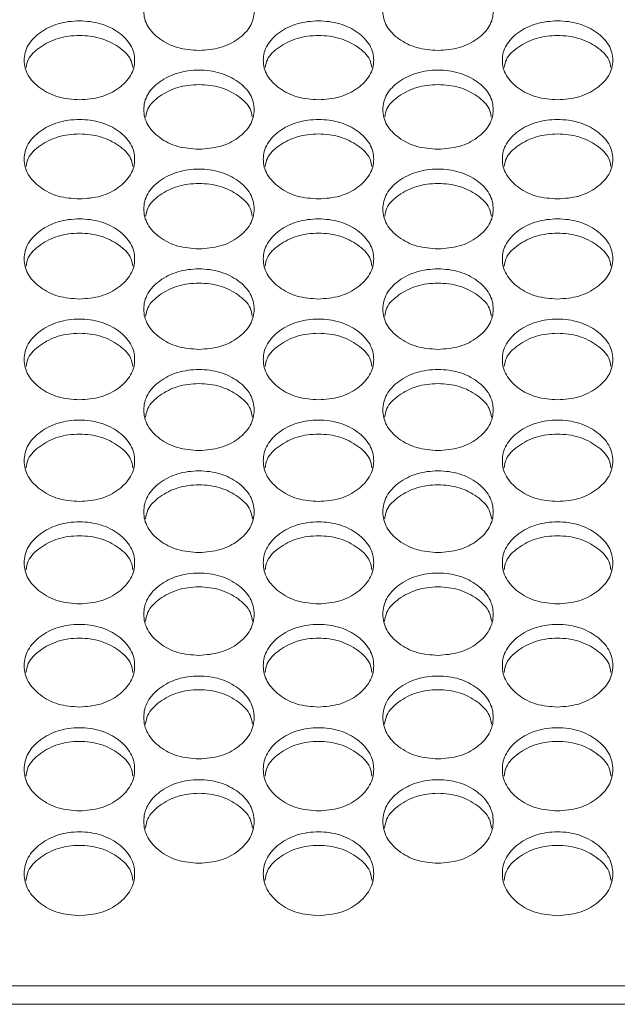
# Model space of a CAD drawing. Units: millimetres. Extents: x 88 to 3492, y 62 to 2418.
# Drawn here: x 1117 to 1161, y 810 to 882 of the extents above; entities that cross this region are included whole.
import ezdxf

# ---------------------------------------------------------------- set-up
doc = ezdxf.new("R2010")
doc.units = ezdxf.units.MM
doc.header["$LTSCALE"] = 12

msp = doc.modelspace()

# ---------------------------------------------------------------- linework, layer by layer
at = {"color": 7, "linetype": 'Continuous', "lineweight": 15}
for p, q in [((612.194, 811.657), (1325.194, 811.657)), ((1326.694, 810.316), (610.694, 810.316))]:
    msp.add_line(p, q, dxfattribs=at)
for points, knots in [([(1130.414, 879.431), (1129.888, 879.469), (1128.835, 879.545), (1127.52, 880.224), (1126.6, 881.154), (1126.321, 882.28), (1126.601, 883.401), (1127.52, 884.334), (1128.834, 884.986), (1130.415, 885.184), (1131.994, 884.986), (1133.309, 884.334), (1134.228, 883.401), (1134.507, 882.279), (1134.228, 881.154), (1133.309, 880.224), (1131.994, 879.547), (1130.941, 879.47), (1130.414, 879.431)], [0, 0, 0, 0, 0.062435, 0.124973, 0.187529, 0.249981, 0.312543, 0.374985, 0.437551, 0.499993, 0.562543, 0.624997, 0.687551, 0.750005, 0.812566, 0.87501, 0.937474, 1, 1, 1, 1]), ([(1147.734, 879.431), (1147.208, 879.469), (1146.155, 879.545), (1144.84, 880.224), (1143.92, 881.154), (1143.641, 882.28), (1143.921, 883.401), (1144.84, 884.334), (1146.154, 884.986), (1147.735, 885.184), (1149.314, 884.986), (1150.629, 884.334), (1151.548, 883.401), (1151.827, 882.279), (1151.548, 881.154), (1150.629, 880.224), (1149.314, 879.547), (1148.261, 879.47), (1147.734, 879.431)], [0, 0, 0, 0, 0.062435, 0.124973, 0.187529, 0.249981, 0.312543, 0.374985, 0.437551, 0.499992, 0.562543, 0.624997, 0.687551, 0.750005, 0.812566, 0.87501, 0.937473, 1, 1, 1, 1]), ([(1121.754, 875.857), (1121.228, 875.895), (1120.174, 875.972), (1118.86, 876.654), (1117.94, 877.588), (1117.661, 878.718), (1117.94, 879.844), (1118.86, 880.781), (1120.174, 881.435), (1121.754, 881.634), (1123.334, 881.435), (1124.649, 880.78), (1125.568, 879.844), (1125.847, 878.717), (1125.568, 877.588), (1124.649, 876.654), (1123.334, 875.974), (1122.281, 875.896), (1121.754, 875.857)], [0, 0, 0, 0, 0.062435, 0.124973, 0.187529, 0.249981, 0.312543, 0.374985, 0.43755, 0.499993, 0.562543, 0.624997, 0.687551, 0.750004, 0.812566, 0.87501, 0.937474, 1, 1, 1, 1]), ([(1139.074, 875.857), (1138.548, 875.895), (1137.494, 875.972), (1136.18, 876.654), (1135.26, 877.588), (1134.981, 878.718), (1135.26, 879.844), (1136.18, 880.781), (1137.494, 881.435), (1139.074, 881.634), (1140.654, 881.435), (1141.969, 880.78), (1142.888, 879.844), (1143.167, 878.717), (1142.888, 877.588), (1141.969, 876.654), (1140.654, 875.974), (1139.601, 875.896), (1139.074, 875.857)], [0, 0, 0, 0, 0.062435, 0.124973, 0.187528, 0.24998, 0.312542, 0.374984, 0.43755, 0.499992, 0.562542, 0.624997, 0.687551, 0.750003, 0.812565, 0.87501, 0.937473, 1, 1, 1, 1]), ([(1156.394, 875.857), (1155.868, 875.895), (1154.814, 875.972), (1153.5, 876.654), (1152.58, 877.588), (1152.301, 878.718), (1152.58, 879.844), (1153.5, 880.781), (1154.814, 881.435), (1156.394, 881.634), (1157.974, 881.435), (1159.289, 880.78), (1160.208, 879.844), (1160.487, 878.717), (1160.208, 877.588), (1159.289, 876.654), (1157.974, 875.974), (1156.921, 875.896), (1156.394, 875.857)], [0, 0, 0, 0, 0.062435, 0.124973, 0.187529, 0.249981, 0.312543, 0.374985, 0.43755, 0.499992, 0.562543, 0.624997, 0.687551, 0.750004, 0.812566, 0.87501, 0.937474, 1, 1, 1, 1]), ([(1117.895, 878.19), (1117.93, 878.384), (1118.031, 878.95), (1118.879, 879.724), (1120.169, 880.382), (1121.754, 880.579), (1123.339, 880.382), (1124.63, 879.724), (1125.477, 878.95), (1125.579, 878.385), (1125.614, 878.192)], [0, 0, 0, 0, 0.073973, 0.215841, 0.358052, 0.500033, 0.64226, 0.784218, 0.926337, 1, 1, 1, 1]), ([(1135.215, 878.19), (1135.25, 878.384), (1135.351, 878.95), (1136.199, 879.724), (1137.489, 880.382), (1139.074, 880.579), (1140.659, 880.382), (1141.95, 879.724), (1142.797, 878.95), (1142.899, 878.385), (1142.934, 878.192)], [0, 0, 0, 0, 0.073974, 0.215841, 0.358052, 0.500033, 0.64226, 0.784218, 0.926337, 1, 1, 1, 1]), ([(1152.535, 878.19), (1152.57, 878.384), (1152.671, 878.95), (1153.519, 879.724), (1154.809, 880.382), (1156.394, 880.579), (1157.979, 880.382), (1159.27, 879.724), (1160.117, 878.95), (1160.219, 878.385), (1160.254, 878.192)], [0, 0, 0, 0, 0.073973, 0.215841, 0.358052, 0.500033, 0.64226, 0.784218, 0.926337, 1, 1, 1, 1]), ([(1130.414, 872.269), (1129.888, 872.307), (1128.835, 872.384), (1127.52, 873.069), (1126.6, 874.007), (1126.321, 875.141), (1126.601, 876.272), (1127.52, 877.213), (1128.834, 877.87), (1130.415, 878.07), (1131.994, 877.87), (1133.309, 877.212), (1134.228, 876.272), (1134.507, 875.141), (1134.228, 874.007), (1133.309, 873.069), (1131.994, 872.386), (1130.941, 872.308), (1130.414, 872.269)], [0, 0, 0, 0, 0.0624352, 0.1249726, 0.187529, 0.2499812, 0.3125419, 0.3749848, 0.4375505, 0.4999927, 0.5625427, 0.624997, 0.6875512, 0.7500046, 0.8125654, 0.8750097, 0.9374739, 1, 1, 1, 1]), ([(1147.734, 872.269), (1147.208, 872.307), (1146.155, 872.384), (1144.84, 873.069), (1143.92, 874.007), (1143.641, 875.141), (1143.921, 876.272), (1144.84, 877.213), (1146.154, 877.87), (1147.735, 878.07), (1149.314, 877.87), (1150.629, 877.212), (1151.548, 876.272), (1151.827, 875.141), (1151.548, 874.007), (1150.629, 873.069), (1149.314, 872.386), (1148.261, 872.308), (1147.734, 872.269)], [0, 0, 0, 0, 0.062435, 0.124973, 0.187529, 0.249981, 0.312542, 0.374985, 0.43755, 0.499992, 0.562543, 0.624997, 0.687551, 0.750004, 0.812565, 0.87501, 0.937473, 1, 1, 1, 1]), ([(1126.554, 874.616), (1126.589, 874.812), (1126.691, 875.382), (1127.539, 876.161), (1128.83, 876.821), (1130.415, 877.019), (1131.999, 876.821), (1133.29, 876.16), (1134.138, 875.382), (1134.24, 874.813), (1134.275, 874.617)], [0, 0, 0, 0, 0.074459, 0.216164, 0.358214, 0.500035, 0.6421, 0.783897, 0.925857, 1, 1, 1, 1]), ([(1143.874, 874.616), (1143.909, 874.812), (1144.011, 875.382), (1144.859, 876.161), (1146.15, 876.821), (1147.735, 877.019), (1149.319, 876.821), (1150.61, 876.16), (1151.458, 875.382), (1151.56, 874.813), (1151.595, 874.617)], [0, 0, 0, 0, 0.074459, 0.216164, 0.358215, 0.500034, 0.6421, 0.783897, 0.925857, 1, 1, 1, 1]), ([(1121.754, 868.667), (1121.228, 868.705), (1120.174, 868.782), (1118.86, 869.47), (1117.94, 870.411), (1117.661, 871.55), (1117.94, 872.685), (1118.86, 873.63), (1120.174, 874.29), (1121.754, 874.491), (1123.334, 874.29), (1124.649, 873.63), (1125.568, 872.686), (1125.847, 871.55), (1125.568, 870.411), (1124.649, 869.47), (1123.334, 868.784), (1122.281, 868.706), (1121.754, 868.667)], [0, 0, 0, 0, 0.0624352, 0.1249729, 0.1875292, 0.2499808, 0.3125423, 0.3749856, 0.4375505, 0.4999927, 0.5625428, 0.6249971, 0.6875506, 0.750004, 0.8125655, 0.8750101, 0.9374738, 1, 1, 1, 1]), ([(1139.074, 868.667), (1138.548, 868.705), (1137.494, 868.782), (1136.18, 869.47), (1135.26, 870.411), (1134.981, 871.55), (1135.26, 872.685), (1136.18, 873.63), (1137.494, 874.29), (1139.074, 874.491), (1140.654, 874.29), (1141.969, 873.63), (1142.888, 872.686), (1143.167, 871.55), (1142.888, 870.411), (1141.969, 869.47), (1140.654, 868.784), (1139.601, 868.706), (1139.074, 868.667)], [0, 0, 0, 0, 0.0624352, 0.1249724, 0.1875287, 0.2499803, 0.3125418, 0.3749846, 0.43755, 0.4999922, 0.5625423, 0.6249966, 0.6875501, 0.7500035, 0.8125649, 0.8750095, 0.9374733, 1, 1, 1, 1]), ([(1156.394, 868.667), (1155.868, 868.705), (1154.814, 868.782), (1153.5, 869.47), (1152.58, 870.411), (1152.301, 871.55), (1152.58, 872.685), (1153.5, 873.63), (1154.814, 874.29), (1156.394, 874.491), (1157.974, 874.29), (1159.289, 873.63), (1160.208, 872.686), (1160.487, 871.55), (1160.208, 870.411), (1159.289, 869.47), (1157.974, 868.784), (1156.921, 868.706), (1156.394, 868.667)], [0, 0, 0, 0, 0.062435, 0.124973, 0.187529, 0.249981, 0.312542, 0.374985, 0.43755, 0.499993, 0.562543, 0.624997, 0.687551, 0.750004, 0.812565, 0.87501, 0.937474, 1, 1, 1, 1]), ([(1117.892, 871.027), (1117.928, 871.226), (1118.029, 871.799), (1118.878, 872.582), (1120.169, 873.245), (1121.754, 873.444), (1123.339, 873.245), (1124.63, 872.582), (1125.479, 871.8), (1125.581, 871.226), (1125.616, 871.029)], [0, 0, 0, 0, 0.074935, 0.216482, 0.358372, 0.500033, 0.641938, 0.783577, 0.925375, 1, 1, 1, 1]), ([(1135.212, 871.027), (1135.248, 871.226), (1135.349, 871.799), (1136.198, 872.582), (1137.489, 873.245), (1139.074, 873.444), (1140.659, 873.245), (1141.95, 872.582), (1142.799, 871.8), (1142.901, 871.226), (1142.936, 871.029)], [0, 0, 0, 0, 0.074935, 0.2164817, 0.3583727, 0.5000333, 0.6419385, 0.7835776, 0.9253753, 1, 1, 1, 1]), ([(1152.532, 871.027), (1152.568, 871.226), (1152.669, 871.799), (1153.518, 872.582), (1154.809, 873.245), (1156.394, 873.444), (1157.979, 873.245), (1159.27, 872.582), (1160.119, 871.8), (1160.221, 871.226), (1160.256, 871.029)], [0, 0, 0, 0, 0.074935, 0.216482, 0.358372, 0.500033, 0.641938, 0.783577, 0.925375, 1, 1, 1, 1]), ([(1130.414, 865.049), (1129.888, 865.088), (1128.835, 865.165), (1127.52, 865.856), (1126.6, 866.801), (1126.321, 867.945), (1126.601, 869.084), (1127.52, 870.033), (1128.834, 870.696), (1130.415, 870.897), (1131.994, 870.696), (1133.309, 870.033), (1134.228, 869.085), (1134.507, 867.944), (1134.228, 866.801), (1133.309, 865.856), (1131.994, 865.168), (1130.941, 865.089), (1130.414, 865.049)], [0, 0, 0, 0, 0.062435, 0.124972, 0.187529, 0.24998, 0.312542, 0.374985, 0.43755, 0.499993, 0.562543, 0.624997, 0.687551, 0.750004, 0.812565, 0.87501, 0.937474, 1, 1, 1, 1]), ([(1147.734, 865.049), (1147.208, 865.088), (1146.155, 865.165), (1144.84, 865.856), (1143.92, 866.801), (1143.641, 867.945), (1143.921, 869.084), (1144.84, 870.033), (1146.154, 870.696), (1147.735, 870.897), (1149.314, 870.696), (1150.629, 870.033), (1151.548, 869.085), (1151.827, 867.944), (1151.548, 866.801), (1150.629, 865.856), (1149.314, 865.168), (1148.261, 865.089), (1147.734, 865.049)], [0, 0, 0, 0, 0.0624353, 0.1249725, 0.1875288, 0.2499803, 0.312542, 0.3749845, 0.4375503, 0.4999919, 0.5625426, 0.6249966, 0.6875508, 0.7500039, 0.812565, 0.8750102, 0.9374732, 1, 1, 1, 1]), ([(1126.551, 867.424), (1126.587, 867.625), (1126.689, 868.202), (1127.539, 868.99), (1128.83, 869.656), (1130.415, 869.855), (1131.999, 869.655), (1133.291, 868.99), (1134.14, 868.202), (1134.242, 867.625), (1134.277, 867.425)], [0, 0, 0, 0, 0.075408, 0.216796, 0.358529, 0.500032, 0.64178, 0.783261, 0.924901, 1, 1, 1, 1]), ([(1143.871, 867.424), (1143.907, 867.625), (1144.009, 868.202), (1144.859, 868.99), (1146.15, 869.656), (1147.735, 869.855), (1149.319, 869.655), (1150.611, 868.99), (1151.46, 868.202), (1151.562, 867.625), (1151.597, 867.425)], [0, 0, 0, 0, 0.075408, 0.216796, 0.358529, 0.500031, 0.64178, 0.783261, 0.924902, 1, 1, 1, 1]), ([(1121.754, 861.418), (1121.228, 861.457), (1120.174, 861.534), (1118.86, 862.227), (1117.94, 863.176), (1117.661, 864.325), (1117.94, 865.469), (1118.86, 866.421), (1120.174, 867.087), (1121.754, 867.289), (1123.334, 867.087), (1124.649, 866.421), (1125.568, 865.469), (1125.847, 864.324), (1125.568, 863.177), (1124.649, 862.228), (1123.334, 861.536), (1122.281, 861.457), (1121.754, 861.418)], [0, 0, 0, 0, 0.062435, 0.124973, 0.187528, 0.249981, 0.312543, 0.374985, 0.437551, 0.499993, 0.562543, 0.624997, 0.687551, 0.750004, 0.812566, 0.87501, 0.937474, 1, 1, 1, 1]), ([(1139.074, 861.418), (1138.548, 861.457), (1137.494, 861.534), (1136.18, 862.227), (1135.26, 863.176), (1134.981, 864.325), (1135.26, 865.469), (1136.18, 866.421), (1137.494, 867.087), (1139.074, 867.289), (1140.654, 867.087), (1141.969, 866.421), (1142.888, 865.469), (1143.167, 864.324), (1142.888, 863.177), (1141.969, 862.228), (1140.654, 861.536), (1139.601, 861.457), (1139.074, 861.418)], [0, 0, 0, 0, 0.062435, 0.124972, 0.187528, 0.249981, 0.312542, 0.374984, 0.43755, 0.499992, 0.562542, 0.624997, 0.68755, 0.750004, 0.812565, 0.87501, 0.937473, 1, 1, 1, 1]), ([(1156.394, 861.418), (1155.868, 861.457), (1154.814, 861.534), (1153.5, 862.227), (1152.58, 863.176), (1152.301, 864.325), (1152.58, 865.469), (1153.5, 866.421), (1154.814, 867.087), (1156.394, 867.289), (1157.974, 867.087), (1159.289, 866.421), (1160.208, 865.469), (1160.487, 864.324), (1160.208, 863.177), (1159.289, 862.228), (1157.974, 861.536), (1156.921, 861.457), (1156.394, 861.418)], [0, 0, 0, 0, 0.062435, 0.124973, 0.187528, 0.249981, 0.312543, 0.374985, 0.437551, 0.499993, 0.562543, 0.624997, 0.687551, 0.750004, 0.812566, 0.87501, 0.937474, 1, 1, 1, 1]), ([(1117.89, 863.806), (1117.926, 864.009), (1118.028, 864.59), (1118.878, 865.383), (1120.169, 866.051), (1121.754, 866.251), (1123.338, 866.051), (1124.63, 865.383), (1125.481, 864.591), (1125.583, 864.01), (1125.618, 863.808)], [0, 0, 0, 0, 0.075876, 0.21711, 0.358686, 0.500033, 0.641625, 0.782949, 0.924434, 1, 1, 1, 1]), ([(1135.21, 863.806), (1135.246, 864.009), (1135.348, 864.59), (1136.198, 865.383), (1137.489, 866.051), (1139.074, 866.251), (1140.659, 866.051), (1141.95, 865.383), (1142.801, 864.591), (1142.903, 864.01), (1142.938, 863.808)], [0, 0, 0, 0, 0.075876, 0.21711, 0.358687, 0.500034, 0.641625, 0.78295, 0.924434, 1, 1, 1, 1]), ([(1152.53, 863.806), (1152.566, 864.009), (1152.668, 864.59), (1153.518, 865.383), (1154.809, 866.051), (1156.394, 866.251), (1157.978, 866.051), (1159.27, 865.383), (1160.121, 864.591), (1160.223, 864.01), (1160.258, 863.808)], [0, 0, 0, 0, 0.075876, 0.21711, 0.358686, 0.500033, 0.641625, 0.782949, 0.924434, 1, 1, 1, 1]), ([(1130.414, 857.772), (1129.888, 857.811), (1128.835, 857.889), (1127.52, 858.585), (1126.6, 859.537), (1126.321, 860.69), (1126.601, 861.839), (1127.52, 862.795), (1128.834, 863.463), (1130.415, 863.666), (1131.994, 863.463), (1133.309, 862.795), (1134.228, 861.839), (1134.507, 860.69), (1134.228, 859.538), (1133.309, 858.585), (1131.994, 857.891), (1130.941, 857.812), (1130.414, 857.772)], [0, 0, 0, 0, 0.0624352, 0.1249728, 0.1875286, 0.2499808, 0.3125421, 0.3749847, 0.4375504, 0.4999926, 0.5625426, 0.6249968, 0.6875507, 0.7500048, 0.8125655, 0.8750102, 0.9374737, 1, 1, 1, 1]), ([(1147.734, 857.772), (1147.208, 857.811), (1146.155, 857.889), (1144.84, 858.585), (1143.92, 859.537), (1143.641, 860.69), (1143.921, 861.839), (1144.84, 862.795), (1146.154, 863.463), (1147.735, 863.666), (1149.314, 863.463), (1150.629, 862.795), (1151.548, 861.839), (1151.827, 860.69), (1151.548, 859.538), (1150.629, 858.585), (1149.314, 857.891), (1148.261, 857.812), (1147.734, 857.772)], [0, 0, 0, 0, 0.062435, 0.124973, 0.187529, 0.249981, 0.312542, 0.374985, 0.43755, 0.499992, 0.562543, 0.624997, 0.687551, 0.750005, 0.812565, 0.87501, 0.937473, 1, 1, 1, 1]), ([(1126.549, 860.174), (1126.585, 860.379), (1126.687, 860.964), (1127.538, 861.761), (1128.83, 862.432), (1130.415, 862.633), (1131.999, 862.432), (1133.291, 861.761), (1134.142, 860.965), (1134.244, 860.38), (1134.28, 860.176)], [0, 0, 0, 0, 0.076338, 0.217418, 0.35884, 0.500033, 0.641469, 0.782639, 0.923969, 1, 1, 1, 1]), ([(1143.869, 860.174), (1143.905, 860.379), (1144.007, 860.964), (1144.858, 861.761), (1146.15, 862.432), (1147.735, 862.633), (1149.319, 862.432), (1150.611, 861.761), (1151.462, 860.965), (1151.564, 860.38), (1151.6, 860.176)], [0, 0, 0, 0, 0.076338, 0.217418, 0.35884, 0.500031, 0.641469, 0.78264, 0.923969, 1, 1, 1, 1]), ([(1121.754, 854.112), (1121.228, 854.151), (1120.174, 854.229), (1118.86, 854.928), (1117.94, 855.884), (1117.661, 857.042), (1117.94, 858.195), (1118.86, 859.155), (1120.174, 859.826), (1121.754, 860.029), (1123.334, 859.825), (1124.649, 859.154), (1125.568, 858.195), (1125.847, 857.041), (1125.568, 855.884), (1124.649, 854.928), (1123.334, 854.231), (1122.281, 854.152), (1121.754, 854.112)], [0, 0, 0, 0, 0.062435, 0.124973, 0.187529, 0.249981, 0.312542, 0.374985, 0.437551, 0.499993, 0.562543, 0.624997, 0.687551, 0.750005, 0.812565, 0.87501, 0.937474, 1, 1, 1, 1]), ([(1139.074, 854.112), (1138.548, 854.151), (1137.494, 854.229), (1136.18, 854.928), (1135.26, 855.884), (1134.981, 857.042), (1135.26, 858.195), (1136.18, 859.155), (1137.494, 859.826), (1139.074, 860.029), (1140.654, 859.825), (1141.969, 859.154), (1142.888, 858.195), (1143.167, 857.041), (1142.888, 855.884), (1141.969, 854.928), (1140.654, 854.231), (1139.601, 854.152), (1139.074, 854.112)], [0, 0, 0, 0, 0.0624352, 0.1249724, 0.187528, 0.2499801, 0.3125416, 0.3749842, 0.4375502, 0.4999923, 0.5625422, 0.6249967, 0.6875502, 0.7500041, 0.8125643, 0.8750093, 0.9374733, 1, 1, 1, 1]), ([(1156.394, 854.112), (1155.868, 854.151), (1154.814, 854.229), (1153.5, 854.928), (1152.58, 855.884), (1152.301, 857.042), (1152.58, 858.195), (1153.5, 859.155), (1154.814, 859.826), (1156.394, 860.029), (1157.974, 859.825), (1159.289, 859.154), (1160.208, 858.195), (1160.487, 857.041), (1160.208, 855.884), (1159.289, 854.928), (1157.974, 854.231), (1156.921, 854.152), (1156.394, 854.112)], [0, 0, 0, 0, 0.062435, 0.124973, 0.187529, 0.249981, 0.312542, 0.374985, 0.437551, 0.499993, 0.562543, 0.624997, 0.687551, 0.750005, 0.812565, 0.87501, 0.937474, 1, 1, 1, 1]), ([(1117.888, 856.528), (1117.924, 856.735), (1118.026, 857.324), (1118.878, 858.125), (1120.169, 858.799), (1121.754, 859.001), (1123.338, 858.799), (1124.631, 858.125), (1125.483, 857.324), (1125.585, 856.736), (1125.62, 856.529)], [0, 0, 0, 0, 0.076798, 0.217724, 0.358992, 0.500032, 0.641315, 0.782333, 0.92351, 1, 1, 1, 1]), ([(1135.208, 856.528), (1135.244, 856.735), (1135.346, 857.324), (1136.198, 858.125), (1137.489, 858.799), (1139.074, 859.001), (1140.658, 858.799), (1141.951, 858.125), (1142.803, 857.324), (1142.905, 856.736), (1142.94, 856.529)], [0, 0, 0, 0, 0.076798, 0.217723, 0.358992, 0.500032, 0.641316, 0.782333, 0.92351, 1, 1, 1, 1]), ([(1152.528, 856.528), (1152.564, 856.735), (1152.666, 857.324), (1153.518, 858.125), (1154.809, 858.799), (1156.394, 859.001), (1157.978, 858.799), (1159.271, 858.125), (1160.123, 857.324), (1160.225, 856.736), (1160.26, 856.529)], [0, 0, 0, 0, 0.076798, 0.217724, 0.358992, 0.500032, 0.641315, 0.782333, 0.92351, 1, 1, 1, 1]), ([(1130.414, 850.437), (1129.888, 850.477), (1128.835, 850.555), (1127.52, 851.256), (1126.6, 852.217), (1126.321, 853.379), (1126.601, 854.536), (1127.52, 855.5), (1128.834, 856.173), (1130.415, 856.378), (1131.994, 856.173), (1133.309, 855.5), (1134.228, 854.537), (1134.507, 853.378), (1134.228, 852.217), (1133.309, 851.257), (1131.994, 850.557), (1130.941, 850.477), (1130.414, 850.437)], [0, 0, 0, 0, 0.062435, 0.124973, 0.187529, 0.249981, 0.312542, 0.374985, 0.43755, 0.499993, 0.562543, 0.624997, 0.687551, 0.750004, 0.812565, 0.87501, 0.937474, 1, 1, 1, 1]), ([(1147.734, 850.437), (1147.208, 850.477), (1146.155, 850.555), (1144.84, 851.256), (1143.92, 852.217), (1143.641, 853.379), (1143.921, 854.536), (1144.84, 855.5), (1146.154, 856.173), (1147.735, 856.378), (1149.314, 856.173), (1150.629, 855.5), (1151.548, 854.537), (1151.827, 853.378), (1151.548, 852.217), (1150.629, 851.257), (1149.314, 850.557), (1148.261, 850.477), (1147.734, 850.437)], [0, 0, 0, 0, 0.062435, 0.124973, 0.187529, 0.249981, 0.312542, 0.374985, 0.43755, 0.499992, 0.562543, 0.624997, 0.687551, 0.750004, 0.812565, 0.87501, 0.937473, 1, 1, 1, 1]), ([(1126.547, 852.867), (1126.583, 853.077), (1126.685, 853.669), (1127.538, 854.475), (1128.83, 855.151), (1130.415, 855.354), (1131.999, 855.151), (1133.291, 854.475), (1134.144, 853.67), (1134.246, 853.077), (1134.282, 852.868)], [0, 0, 0, 0, 0.077252, 0.218026, 0.359143, 0.500031, 0.641163, 0.782028, 0.923054, 1, 1, 1, 1]), ([(1143.867, 852.867), (1143.903, 853.077), (1144.005, 853.669), (1144.858, 854.475), (1146.15, 855.151), (1147.735, 855.354), (1149.319, 855.151), (1150.611, 854.475), (1151.464, 853.67), (1151.566, 853.077), (1151.602, 852.868)], [0, 0, 0, 0, 0.077252, 0.218026, 0.359143, 0.50003, 0.641163, 0.782029, 0.923054, 1, 1, 1, 1]), ([(1121.754, 846.749), (1121.228, 846.788), (1120.174, 846.867), (1118.86, 847.571), (1117.94, 848.535), (1117.661, 849.701), (1117.94, 850.864), (1118.86, 851.831), (1120.174, 852.507), (1121.754, 852.712), (1123.334, 852.507), (1124.649, 851.831), (1125.568, 850.864), (1125.847, 849.701), (1125.568, 848.535), (1124.649, 847.571), (1123.334, 846.869), (1122.281, 846.789), (1121.754, 846.749)], [0, 0, 0, 0, 0.062435, 0.124973, 0.187529, 0.24998, 0.312542, 0.374985, 0.437551, 0.499993, 0.562543, 0.624997, 0.687551, 0.750005, 0.812566, 0.87501, 0.937474, 1, 1, 1, 1]), ([(1139.074, 846.749), (1138.548, 846.788), (1137.494, 846.867), (1136.18, 847.571), (1135.26, 848.535), (1134.981, 849.701), (1135.26, 850.864), (1136.18, 851.831), (1137.494, 852.507), (1139.074, 852.712), (1140.654, 852.507), (1141.969, 851.831), (1142.888, 850.864), (1143.167, 849.701), (1142.888, 848.535), (1141.969, 847.571), (1140.654, 846.869), (1139.601, 846.789), (1139.074, 846.749)], [0, 0, 0, 0, 0.062435, 0.124972, 0.187528, 0.24998, 0.312541, 0.374984, 0.43755, 0.499992, 0.562542, 0.624997, 0.687551, 0.750004, 0.812565, 0.875009, 0.937473, 1, 1, 1, 1]), ([(1156.394, 846.749), (1155.868, 846.788), (1154.814, 846.867), (1153.5, 847.571), (1152.58, 848.535), (1152.301, 849.701), (1152.58, 850.864), (1153.5, 851.831), (1154.814, 852.507), (1156.394, 852.712), (1157.974, 852.507), (1159.289, 851.831), (1160.208, 850.864), (1160.487, 849.701), (1160.208, 848.535), (1159.289, 847.571), (1157.974, 846.869), (1156.921, 846.789), (1156.394, 846.749)], [0, 0, 0, 0, 0.0624353, 0.1249728, 0.187529, 0.2499804, 0.3125418, 0.3749853, 0.4375506, 0.4999926, 0.5625426, 0.6249969, 0.687551, 0.7500046, 0.8125655, 0.87501, 0.9374737, 1, 1, 1, 1]), ([(1117.886, 849.192), (1117.922, 849.404), (1118.024, 850.001), (1118.878, 850.811), (1120.17, 851.49), (1121.754, 851.693), (1123.338, 851.489), (1124.631, 850.811), (1125.485, 850.001), (1125.587, 849.405), (1125.623, 849.193)], [0, 0, 0, 0, 0.077701, 0.218327, 0.359293, 0.500031, 0.641013, 0.781729, 0.922604, 1, 1, 1, 1]), ([(1135.206, 849.192), (1135.242, 849.404), (1135.344, 850.001), (1136.198, 850.811), (1137.49, 851.49), (1139.074, 851.693), (1140.658, 851.489), (1141.951, 850.811), (1142.805, 850.001), (1142.907, 849.405), (1142.943, 849.193)], [0, 0, 0, 0, 0.077701, 0.218326, 0.359293, 0.500031, 0.641013, 0.781729, 0.922604, 1, 1, 1, 1]), ([(1152.526, 849.192), (1152.562, 849.404), (1152.664, 850.001), (1153.518, 850.811), (1154.81, 851.49), (1156.394, 851.693), (1157.978, 851.489), (1159.271, 850.811), (1160.125, 850.001), (1160.227, 849.405), (1160.263, 849.193)], [0, 0, 0, 0, 0.077701, 0.218327, 0.359293, 0.500031, 0.641013, 0.781729, 0.922604, 1, 1, 1, 1]), ([(1130.414, 843.046), (1129.888, 843.086), (1128.835, 843.165), (1127.52, 843.871), (1126.6, 844.839), (1126.321, 846.01), (1126.601, 847.177), (1127.52, 848.148), (1128.834, 848.826), (1130.415, 849.032), (1131.994, 848.826), (1133.309, 848.148), (1134.228, 847.177), (1134.507, 846.01), (1134.228, 844.839), (1133.309, 843.872), (1131.994, 843.167), (1130.941, 843.087), (1130.414, 843.046)], [0, 0, 0, 0, 0.062435, 0.124973, 0.187529, 0.249981, 0.312542, 0.374985, 0.43755, 0.499993, 0.562543, 0.624997, 0.68755, 0.750005, 0.812566, 0.87501, 0.937474, 1, 1, 1, 1]), ([(1147.734, 843.046), (1147.208, 843.086), (1146.155, 843.165), (1144.84, 843.871), (1143.92, 844.839), (1143.641, 846.01), (1143.921, 847.177), (1144.84, 848.148), (1146.154, 848.826), (1147.735, 849.032), (1149.314, 848.826), (1150.629, 848.148), (1151.548, 847.177), (1151.827, 846.01), (1151.548, 844.839), (1150.629, 843.872), (1149.314, 843.167), (1148.261, 843.087), (1147.734, 843.046)], [0, 0, 0, 0, 0.0624351, 0.1249732, 0.1875289, 0.2499808, 0.3125424, 0.374985, 0.4375504, 0.499992, 0.5625426, 0.6249966, 0.6875504, 0.7500048, 0.8125655, 0.8750101, 0.9374732, 1, 1, 1, 1]), ([(1126.545, 845.503), (1126.581, 845.717), (1126.683, 846.318), (1127.538, 847.132), (1128.83, 847.814), (1130.415, 848.018), (1131.999, 847.813), (1133.291, 847.132), (1134.146, 846.318), (1134.248, 845.718), (1134.284, 845.504)], [0, 0, 0, 0, 0.078145, 0.218623, 0.359441, 0.500031, 0.640864, 0.781431, 0.922159, 1, 1, 1, 1]), ([(1143.865, 845.503), (1143.901, 845.717), (1144.003, 846.318), (1144.858, 847.132), (1146.15, 847.814), (1147.735, 848.018), (1149.319, 847.813), (1150.611, 847.132), (1151.466, 846.318), (1151.568, 845.718), (1151.604, 845.504)], [0, 0, 0, 0, 0.0781453, 0.2186231, 0.3594407, 0.5000295, 0.6408637, 0.781431, 0.9221588, 1, 1, 1, 1]), ([(1121.754, 839.33), (1121.228, 839.369), (1120.174, 839.449), (1118.86, 840.158), (1117.94, 841.129), (1117.661, 842.305), (1117.94, 843.476), (1118.86, 844.45), (1120.174, 845.132), (1121.754, 845.338), (1123.334, 845.132), (1124.649, 844.45), (1125.568, 843.476), (1125.847, 842.304), (1125.568, 841.13), (1124.649, 840.158), (1123.334, 839.451), (1122.281, 839.37), (1121.754, 839.33)], [0, 0, 0, 0, 0.062435, 0.124973, 0.187528, 0.24998, 0.312542, 0.374985, 0.43755, 0.499993, 0.562543, 0.624997, 0.687551, 0.750005, 0.812565, 0.87501, 0.937474, 1, 1, 1, 1]), ([(1139.074, 839.33), (1138.548, 839.369), (1137.494, 839.449), (1136.18, 840.158), (1135.26, 841.129), (1134.981, 842.305), (1135.26, 843.476), (1136.18, 844.45), (1137.494, 845.132), (1139.074, 845.338), (1140.654, 845.132), (1141.969, 844.45), (1142.888, 843.476), (1143.167, 842.304), (1142.888, 841.13), (1141.969, 840.158), (1140.654, 839.451), (1139.601, 839.37), (1139.074, 839.33)], [0, 0, 0, 0, 0.062435, 0.124973, 0.187528, 0.24998, 0.312542, 0.374984, 0.43755, 0.499992, 0.562542, 0.624996, 0.68755, 0.750004, 0.812565, 0.875009, 0.937473, 1, 1, 1, 1]), ([(1156.394, 839.33), (1155.868, 839.369), (1154.814, 839.449), (1153.5, 840.158), (1152.58, 841.129), (1152.301, 842.305), (1152.58, 843.476), (1153.5, 844.45), (1154.814, 845.132), (1156.394, 845.338), (1157.974, 845.132), (1159.289, 844.45), (1160.208, 843.476), (1160.487, 842.304), (1160.208, 841.13), (1159.289, 840.158), (1157.974, 839.451), (1156.921, 839.37), (1156.394, 839.33)], [0, 0, 0, 0, 0.062435, 0.124973, 0.187528, 0.24998, 0.312542, 0.374985, 0.43755, 0.499992, 0.562543, 0.624997, 0.687551, 0.750005, 0.812565, 0.87501, 0.937474, 1, 1, 1, 1]), ([(1117.883, 841.8), (1117.92, 842.017), (1118.022, 842.62), (1118.877, 843.44), (1120.17, 844.123), (1121.754, 844.329), (1123.338, 844.123), (1124.631, 843.439), (1125.486, 842.621), (1125.588, 842.017), (1125.625, 841.801)], [0, 0, 0, 0, 0.078588, 0.218919, 0.359589, 0.500032, 0.640717, 0.781138, 0.921718, 1, 1, 1, 1]), ([(1135.203, 841.8), (1135.24, 842.017), (1135.342, 842.62), (1136.197, 843.44), (1137.49, 844.123), (1139.074, 844.329), (1140.658, 844.123), (1141.951, 843.439), (1142.806, 842.621), (1142.908, 842.017), (1142.945, 841.801)], [0, 0, 0, 0, 0.078588, 0.218918, 0.359589, 0.500032, 0.640717, 0.781138, 0.921718, 1, 1, 1, 1]), ([(1152.523, 841.8), (1152.56, 842.017), (1152.662, 842.62), (1153.517, 843.44), (1154.81, 844.123), (1156.394, 844.329), (1157.978, 844.123), (1159.271, 843.439), (1160.126, 842.621), (1160.228, 842.017), (1160.265, 841.801)], [0, 0, 0, 0, 0.078588, 0.218919, 0.359589, 0.500032, 0.640717, 0.781138, 0.921718, 1, 1, 1, 1]), ([(1130.414, 835.599), (1129.888, 835.639), (1128.835, 835.718), (1127.52, 836.43), (1126.6, 837.405), (1126.321, 838.585), (1126.601, 839.761), (1127.52, 840.739), (1128.834, 841.423), (1130.415, 841.63), (1131.994, 841.423), (1133.309, 840.739), (1134.228, 839.761), (1134.507, 838.585), (1134.228, 837.406), (1133.309, 836.431), (1131.994, 835.721), (1130.941, 835.64), (1130.414, 835.599)], [0, 0, 0, 0, 0.062435, 0.124973, 0.187529, 0.249981, 0.312542, 0.374985, 0.437551, 0.499993, 0.562543, 0.624997, 0.687551, 0.750005, 0.812565, 0.87501, 0.937474, 1, 1, 1, 1]), ([(1147.734, 835.599), (1147.208, 835.639), (1146.155, 835.718), (1144.84, 836.43), (1143.92, 837.405), (1143.641, 838.585), (1143.921, 839.761), (1144.84, 840.739), (1146.154, 841.423), (1147.735, 841.63), (1149.314, 841.423), (1150.629, 840.739), (1151.548, 839.761), (1151.827, 838.585), (1151.548, 837.406), (1150.629, 836.431), (1149.314, 835.721), (1148.261, 835.64), (1147.734, 835.599)], [0, 0, 0, 0, 0.062435, 0.124973, 0.187529, 0.249981, 0.312542, 0.374985, 0.437551, 0.499992, 0.562543, 0.624997, 0.687551, 0.750005, 0.812565, 0.87501, 0.937473, 1, 1, 1, 1]), ([(1126.543, 838.083), (1126.579, 838.302), (1126.682, 838.909), (1127.538, 839.733), (1128.83, 840.419), (1130.415, 840.625), (1131.999, 840.419), (1133.292, 839.733), (1134.147, 838.91), (1134.25, 838.302), (1134.286, 838.084)], [0, 0, 0, 0, 0.079024, 0.219208, 0.359734, 0.500031, 0.640571, 0.780845, 0.921278, 1, 1, 1, 1]), ([(1143.863, 838.083), (1143.899, 838.302), (1144.002, 838.909), (1144.858, 839.733), (1146.15, 840.419), (1147.735, 840.625), (1149.319, 840.419), (1150.612, 839.733), (1151.467, 838.91), (1151.57, 838.302), (1151.606, 838.084)], [0, 0, 0, 0, 0.079024, 0.219208, 0.359734, 0.50003, 0.640571, 0.780846, 0.921278, 1, 1, 1, 1]), ([(1121.754, 831.854), (1121.228, 831.894), (1120.174, 831.974), (1118.86, 832.689), (1117.94, 833.667), (1117.661, 834.852), (1117.94, 836.032), (1118.86, 837.014), (1120.174, 837.7), (1121.754, 837.908), (1123.334, 837.7), (1124.649, 837.013), (1125.568, 836.032), (1125.847, 834.851), (1125.568, 833.668), (1124.649, 832.689), (1123.334, 831.977), (1122.281, 831.895), (1121.754, 831.854)], [0, 0, 0, 0, 0.062435, 0.124973, 0.187529, 0.249981, 0.312542, 0.374985, 0.43755, 0.499993, 0.562543, 0.624997, 0.687551, 0.750005, 0.812565, 0.87501, 0.937474, 1, 1, 1, 1]), ([(1139.074, 831.854), (1138.548, 831.894), (1137.494, 831.974), (1136.18, 832.689), (1135.26, 833.667), (1134.981, 834.852), (1135.26, 836.032), (1136.18, 837.014), (1137.494, 837.7), (1139.074, 837.908), (1140.654, 837.7), (1141.969, 837.013), (1142.888, 836.032), (1143.167, 834.851), (1142.888, 833.668), (1141.969, 832.689), (1140.654, 831.977), (1139.601, 831.895), (1139.074, 831.854)], [0, 0, 0, 0, 0.062435, 0.124972, 0.187528, 0.24998, 0.312541, 0.374984, 0.43755, 0.499992, 0.562542, 0.624997, 0.68755, 0.750004, 0.812564, 0.875009, 0.937473, 1, 1, 1, 1]), ([(1156.394, 831.854), (1155.868, 831.894), (1154.814, 831.974), (1153.5, 832.689), (1152.58, 833.667), (1152.301, 834.852), (1152.58, 836.032), (1153.5, 837.014), (1154.814, 837.7), (1156.394, 837.908), (1157.974, 837.7), (1159.289, 837.013), (1160.208, 836.032), (1160.487, 834.851), (1160.208, 833.668), (1159.289, 832.689), (1157.974, 831.977), (1156.921, 831.895), (1156.394, 831.854)], [0, 0, 0, 0, 0.062435, 0.124973, 0.187529, 0.249981, 0.312542, 0.374985, 0.43755, 0.499992, 0.562542, 0.624997, 0.687551, 0.750005, 0.812565, 0.87501, 0.937474, 1, 1, 1, 1]), ([(1117.881, 834.352), (1117.918, 834.573), (1118.02, 835.184), (1118.877, 836.012), (1120.17, 836.701), (1121.754, 836.908), (1123.338, 836.701), (1124.631, 836.012), (1125.488, 835.185), (1125.59, 834.574), (1125.627, 834.353)], [0, 0, 0, 0, 0.079456, 0.219497, 0.359877, 0.50003, 0.640425, 0.780555, 0.920846, 1, 1, 1, 1]), ([(1135.201, 834.352), (1135.238, 834.573), (1135.34, 835.184), (1136.197, 836.012), (1137.49, 836.701), (1139.074, 836.908), (1140.658, 836.701), (1141.951, 836.012), (1142.808, 835.185), (1142.91, 834.574), (1142.947, 834.353)], [0, 0, 0, 0, 0.0794564, 0.2194965, 0.3598769, 0.50003, 0.6404252, 0.7805554, 0.9208459, 1, 1, 1, 1]), ([(1152.521, 834.352), (1152.558, 834.573), (1152.66, 835.184), (1153.517, 836.012), (1154.81, 836.701), (1156.394, 836.908), (1157.978, 836.701), (1159.271, 836.012), (1160.128, 835.185), (1160.23, 834.574), (1160.267, 834.353)], [0, 0, 0, 0, 0.079456, 0.219497, 0.359876, 0.50003, 0.640425, 0.780555, 0.920846, 1, 1, 1, 1]), ([(1130.414, 828.096), (1129.888, 828.136), (1128.835, 828.216), (1127.52, 828.934), (1126.6, 829.916), (1126.321, 831.104), (1126.601, 832.289), (1127.52, 833.274), (1128.834, 833.963), (1130.415, 834.172), (1131.994, 833.963), (1133.309, 833.274), (1134.228, 832.289), (1134.507, 831.104), (1134.228, 829.916), (1133.309, 828.934), (1131.994, 828.219), (1130.941, 828.137), (1130.414, 828.096)], [0, 0, 0, 0, 0.062435, 0.124973, 0.187529, 0.249981, 0.312542, 0.374985, 0.43755, 0.499993, 0.562543, 0.624997, 0.687551, 0.750004, 0.812565, 0.87501, 0.937474, 1, 1, 1, 1]), ([(1147.734, 828.096), (1147.208, 828.136), (1146.155, 828.216), (1144.84, 828.934), (1143.92, 829.916), (1143.641, 831.104), (1143.921, 832.289), (1144.84, 833.274), (1146.154, 833.963), (1147.735, 834.172), (1149.314, 833.963), (1150.629, 833.274), (1151.548, 832.289), (1151.827, 831.104), (1151.548, 829.916), (1150.629, 828.934), (1149.314, 828.219), (1148.261, 828.137), (1147.734, 828.096)], [0, 0, 0, 0, 0.062435, 0.124973, 0.187529, 0.249981, 0.312542, 0.374984, 0.43755, 0.499992, 0.562543, 0.624997, 0.687551, 0.750004, 0.812565, 0.87501, 0.937473, 1, 1, 1, 1]), ([(1126.54, 830.607), (1126.578, 830.83), (1126.68, 831.445), (1127.537, 832.278), (1128.83, 832.969), (1130.415, 833.177), (1131.998, 832.969), (1133.292, 832.277), (1134.149, 831.446), (1134.251, 830.831), (1134.288, 830.608)], [0, 0, 0, 0, 0.079885, 0.219781, 0.36002, 0.50003, 0.640282, 0.78027, 0.920417, 1, 1, 1, 1]), ([(1143.86, 830.607), (1143.898, 830.83), (1144, 831.445), (1144.857, 832.278), (1146.15, 832.969), (1147.735, 833.177), (1149.318, 832.969), (1150.612, 832.277), (1151.469, 831.446), (1151.571, 830.831), (1151.608, 830.608)], [0, 0, 0, 0, 0.079885, 0.219782, 0.36002, 0.500029, 0.640282, 0.78027, 0.920417, 1, 1, 1, 1]), ([(1121.754, 824.324), (1121.228, 824.364), (1120.174, 824.445), (1118.86, 825.165), (1117.94, 826.15), (1117.661, 827.343), (1117.94, 828.532), (1118.86, 829.521), (1120.174, 830.213), (1121.754, 830.423), (1123.334, 830.213), (1124.649, 829.521), (1125.568, 828.532), (1125.847, 827.343), (1125.568, 826.151), (1124.649, 825.165), (1123.334, 824.447), (1122.281, 824.365), (1121.754, 824.324)], [0, 0, 0, 0, 0.062435, 0.124973, 0.187529, 0.249981, 0.312542, 0.374985, 0.43755, 0.499993, 0.562543, 0.624997, 0.687551, 0.750005, 0.812565, 0.87501, 0.937474, 1, 1, 1, 1]), ([(1139.074, 824.324), (1138.548, 824.364), (1137.494, 824.445), (1136.18, 825.165), (1135.26, 826.15), (1134.981, 827.343), (1135.26, 828.532), (1136.18, 829.521), (1137.494, 830.213), (1139.074, 830.423), (1140.654, 830.213), (1141.969, 829.521), (1142.888, 828.532), (1143.167, 827.343), (1142.888, 826.151), (1141.969, 825.165), (1140.654, 824.447), (1139.601, 824.365), (1139.074, 824.324)], [0, 0, 0, 0, 0.062435, 0.124972, 0.187528, 0.24998, 0.312542, 0.374984, 0.43755, 0.499992, 0.562542, 0.624997, 0.68755, 0.750004, 0.812565, 0.87501, 0.937473, 1, 1, 1, 1]), ([(1156.394, 824.324), (1155.868, 824.364), (1154.814, 824.445), (1153.5, 825.165), (1152.58, 826.15), (1152.301, 827.343), (1152.58, 828.532), (1153.5, 829.521), (1154.814, 830.213), (1156.394, 830.423), (1157.974, 830.213), (1159.289, 829.521), (1160.208, 828.532), (1160.487, 827.343), (1160.208, 826.151), (1159.289, 825.165), (1157.974, 824.447), (1156.921, 824.365), (1156.394, 824.324)], [0, 0, 0, 0, 0.0624353, 0.1249729, 0.1875287, 0.2499805, 0.3125419, 0.3749852, 0.4375503, 0.4999925, 0.5625426, 0.624997, 0.6875506, 0.7500046, 0.8125654, 0.8750102, 0.9374737, 1, 1, 1, 1]), ([(1117.879, 826.848), (1117.916, 827.074), (1118.019, 827.693), (1118.877, 828.529), (1120.17, 829.223), (1121.754, 829.432), (1123.338, 829.223), (1124.632, 828.529), (1125.49, 827.693), (1125.592, 827.074), (1125.629, 826.849)], [0, 0, 0, 0, 0.080309, 0.220067, 0.360161, 0.50003, 0.640141, 0.779987, 0.919993, 1, 1, 1, 1]), ([(1135.199, 826.848), (1135.236, 827.074), (1135.339, 827.693), (1136.197, 828.529), (1137.49, 829.223), (1139.074, 829.432), (1140.658, 829.223), (1141.952, 828.529), (1142.81, 827.693), (1142.912, 827.074), (1142.949, 826.849)], [0, 0, 0, 0, 0.080309, 0.220066, 0.360161, 0.50003, 0.640141, 0.779987, 0.919993, 1, 1, 1, 1]), ([(1152.519, 826.848), (1152.556, 827.074), (1152.659, 827.693), (1153.517, 828.529), (1154.81, 829.223), (1156.394, 829.432), (1157.978, 829.223), (1159.272, 828.529), (1160.13, 827.693), (1160.232, 827.074), (1160.269, 826.849)], [0, 0, 0, 0, 0.080309, 0.220067, 0.360161, 0.50003, 0.640141, 0.779987, 0.919993, 1, 1, 1, 1]), ([(1130.414, 820.538), (1129.888, 820.578), (1128.835, 820.659), (1127.52, 821.382), (1126.6, 822.371), (1126.321, 823.568), (1126.601, 824.761), (1127.52, 825.754), (1128.834, 826.448), (1130.415, 826.659), (1131.994, 826.448), (1133.309, 825.754), (1134.228, 824.762), (1134.507, 823.568), (1134.228, 822.371), (1133.309, 821.382), (1131.994, 820.662), (1130.941, 820.579), (1130.414, 820.538)], [0, 0, 0, 0, 0.0624352, 0.1249729, 0.1875289, 0.2499811, 0.3125424, 0.3749851, 0.4375506, 0.4999928, 0.5625429, 0.6249972, 0.6875505, 0.7500048, 0.8125653, 0.8750101, 0.9374738, 1, 1, 1, 1]), ([(1147.734, 820.538), (1147.208, 820.578), (1146.155, 820.659), (1144.84, 821.382), (1143.92, 822.371), (1143.641, 823.568), (1143.921, 824.761), (1144.84, 825.754), (1146.154, 826.448), (1147.735, 826.659), (1149.314, 826.448), (1150.629, 825.754), (1151.548, 824.762), (1151.827, 823.568), (1151.548, 822.371), (1150.629, 821.382), (1149.314, 820.662), (1148.261, 820.579), (1147.734, 820.538)], [0, 0, 0, 0, 0.062435, 0.124973, 0.187529, 0.249981, 0.312542, 0.374985, 0.437551, 0.499992, 0.562543, 0.624997, 0.68755, 0.750005, 0.812565, 0.87501, 0.937473, 1, 1, 1, 1]), ([(1126.538, 823.075), (1126.576, 823.303), (1126.678, 823.926), (1127.537, 824.767), (1128.83, 825.464), (1130.415, 825.673), (1131.998, 825.463), (1133.292, 824.767), (1134.151, 823.926), (1134.253, 823.304), (1134.29, 823.077)], [0, 0, 0, 0, 0.0807304, 0.2203468, 0.3603015, 0.5000299, 0.6399995, 0.7797061, 0.9195705, 1, 1, 1, 1]), ([(1143.858, 823.075), (1143.896, 823.303), (1143.998, 823.926), (1144.857, 824.767), (1146.15, 825.464), (1147.735, 825.673), (1149.318, 825.463), (1150.612, 824.767), (1151.471, 823.926), (1151.573, 823.304), (1151.61, 823.077)], [0, 0, 0, 0, 0.08073, 0.220347, 0.360302, 0.500029, 0.64, 0.779706, 0.919571, 1, 1, 1, 1]), ([(1121.754, 816.738), (1121.228, 816.779), (1120.174, 816.86), (1118.86, 817.585), (1117.94, 818.578), (1117.661, 819.78), (1117.94, 820.977), (1118.86, 821.974), (1120.174, 822.67), (1121.754, 822.882), (1123.334, 822.67), (1124.649, 821.973), (1125.568, 820.977), (1125.847, 819.779), (1125.568, 818.578), (1124.649, 817.585), (1123.334, 816.863), (1122.281, 816.78), (1121.754, 816.738)], [0, 0, 0, 0, 0.062435, 0.124973, 0.187528, 0.24998, 0.312542, 0.374985, 0.43755, 0.499993, 0.562543, 0.624997, 0.687551, 0.750005, 0.812566, 0.87501, 0.937474, 1, 1, 1, 1]), ([(1139.074, 816.738), (1138.548, 816.779), (1137.494, 816.86), (1136.18, 817.585), (1135.26, 818.578), (1134.981, 819.78), (1135.26, 820.977), (1136.18, 821.974), (1137.494, 822.67), (1139.074, 822.882), (1140.654, 822.67), (1141.969, 821.973), (1142.888, 820.977), (1143.167, 819.779), (1142.888, 818.578), (1141.969, 817.585), (1140.654, 816.863), (1139.601, 816.78), (1139.074, 816.738)], [0, 0, 0, 0, 0.062435, 0.124972, 0.187528, 0.249979, 0.312542, 0.374984, 0.43755, 0.499992, 0.562542, 0.624997, 0.68755, 0.750004, 0.812565, 0.875009, 0.937473, 1, 1, 1, 1]), ([(1156.394, 816.738), (1155.868, 816.779), (1154.814, 816.86), (1153.5, 817.585), (1152.58, 818.578), (1152.301, 819.78), (1152.58, 820.977), (1153.5, 821.974), (1154.814, 822.67), (1156.394, 822.882), (1157.974, 822.67), (1159.289, 821.973), (1160.208, 820.977), (1160.487, 819.779), (1160.208, 818.578), (1159.289, 817.585), (1157.974, 816.863), (1156.921, 816.78), (1156.394, 816.738)], [0, 0, 0, 0, 0.062435, 0.124973, 0.187529, 0.24998, 0.312542, 0.374985, 0.43755, 0.499992, 0.562543, 0.624997, 0.687551, 0.750005, 0.812566, 0.87501, 0.937474, 1, 1, 1, 1]), ([(1117.877, 819.289), (1117.915, 819.519), (1118.017, 820.146), (1118.877, 820.991), (1120.17, 821.69), (1121.754, 821.9), (1123.338, 821.69), (1124.632, 820.991), (1125.491, 820.146), (1125.594, 819.52), (1125.631, 819.291)], [0, 0, 0, 0, 0.0811462, 0.2206245, 0.3604401, 0.5000298, 0.6398607, 0.7794284, 0.9191542, 1, 1, 1, 1]), ([(1135.197, 819.289), (1135.235, 819.519), (1135.337, 820.146), (1136.197, 820.991), (1137.49, 821.69), (1139.074, 821.9), (1140.658, 821.69), (1141.952, 820.991), (1142.811, 820.146), (1142.914, 819.52), (1142.951, 819.291)], [0, 0, 0, 0, 0.081146, 0.220624, 0.360441, 0.50003, 0.639861, 0.779429, 0.919154, 1, 1, 1, 1]), ([(1152.517, 819.289), (1152.555, 819.519), (1152.657, 820.146), (1153.517, 820.991), (1154.81, 821.69), (1156.394, 821.9), (1157.978, 821.69), (1159.272, 820.991), (1160.131, 820.146), (1160.234, 819.52), (1160.271, 819.291)], [0, 0, 0, 0, 0.0811462, 0.2206245, 0.3604401, 0.5000298, 0.6398607, 0.7794284, 0.9191542, 1, 1, 1, 1])]:
    msp.add_open_spline(points, degree=3, knots=knots, dxfattribs=at)

doc.saveas('drawing.dxf')
